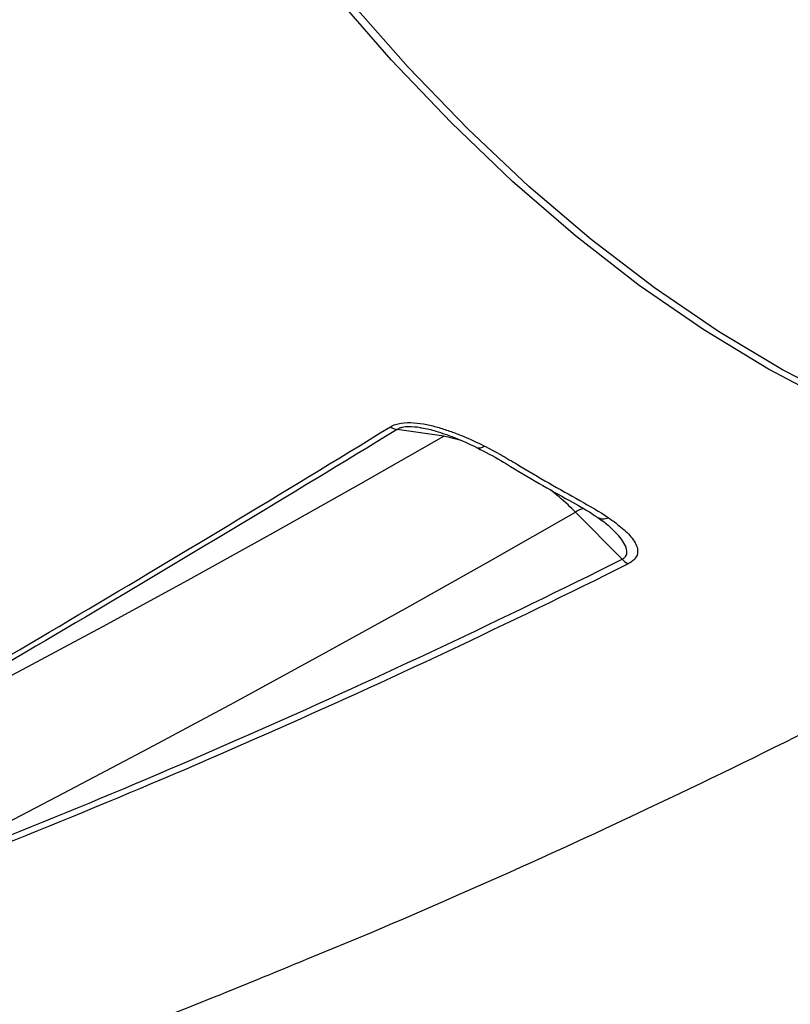
# Model space of a CAD drawing. Units: millimetres. Extents: x 0 to 2421, y 0 to 1707.
# Drawn here: x 483 to 524, y 515 to 568 of the extents above; entities that cross this region are included whole.
import ezdxf

# ---------------------------------------------------------------- set-up
doc = ezdxf.new("R2010")
doc.units = ezdxf.units.MM
doc.layers.add('AV sys', color=7, linetype='Continuous', plot=False)

# ---------------------------------------------------------------- blocks, each defined once
blk = doc.blocks.new('WA4_05')
at = {"layer": 'AV sys', "color": 7, "linetype": 'Continuous', "lineweight": 25}
for p, q in [((505.736, 545.96), (503.224, 546.326)), ((515.32, 539.342), (512.808, 541.878)), ((498.343, 517.836), (501.843, 519.278))]:
    blk.add_line(p, q, dxfattribs=at)
at = {"layer": 'AV sys', "color": 8, "linetype": 'Continuous', "lineweight": 25}
blk.add_line((506.666, 545.723), (505.736, 545.96), dxfattribs=at)
at = {"layer": 'AV sys', "color": 7, "linetype": 'Continuous', "lineweight": 25, "flags": 128}
for points in [[(540.198, 543.553), (536.912, 544.121), (533.55, 545.011), (530.131, 546.218), (526.673, 547.736), (523.194, 549.558), (519.712, 551.672), (516.246, 554.07), (512.815, 556.736), (509.435, 559.659), (506.125, 562.821), (502.903, 566.207), (499.785, 569.799), (496.788, 573.577), (493.927, 577.523), (491.218, 581.614), (488.675, 585.83), (486.311, 590.148), (484.139, 594.546), (482.17, 599)], [(540.762, 543.731), (537.514, 544.271), (534.191, 545.127), (530.811, 546.294), (527.39, 547.767), (523.948, 549.537), (520.5, 551.597), (517.066, 553.934), (513.663, 556.538), (510.308, 559.394), (507.019, 562.488), (503.813, 565.804), (500.706, 569.324), (497.715, 573.031), (494.855, 576.906), (492.14, 580.928), (489.585, 585.076), (487.203, 589.33), (485.006, 593.667), (483.006, 598.064), (481.212, 602.5)], [(469.047, 526.12), (473.629, 528.461), (478.212, 530.842), (482.797, 533.263), (487.383, 535.724), (491.971, 538.224), (496.559, 540.764), (501.148, 543.342), (505.736, 545.96)], [(476.118, 522.038), (480.7, 524.379), (485.283, 526.76), (489.868, 529.181), (494.455, 531.642), (499.042, 534.142), (503.63, 536.681), (508.219, 539.26), (512.808, 541.878)]]:
    blk.add_lwpolyline(points, dxfattribs=at)
at = {"layer": 'AV sys', "color": 7, "linetype": 'Continuous', "lineweight": 25}
for centre, radius, start, end in [((503.334, 547.128), 0.81, 234.4634, 262.1374), ((516.119, 540.036), 1.058, 220.9838, 243.377)]:
    blk.add_arc(centre, radius, start, end, dxfattribs=at)
at = {"layer": 'AV sys', "color": 8, "linetype": 'Continuous', "lineweight": 25}
for centre, radius, start, end in [((507.621, 545.709), 0.382, 253.9801, 315.6679), ((513.869, 540.119), 2.054, 107.4191, 121.1066), ((514.316, 542.132), 0.619, 236.9129, 296.1963)]:
    blk.add_arc(centre, radius, start, end, dxfattribs=at)
at = {"layer": 'AV sys', "color": 7, "linetype": 'Continuous', "lineweight": 25}
for points, knots in [([(468.709, 526.233), (474.251, 529.406), (479.876, 532.677), (491.267, 539.422), (497.033, 542.894), (502.864, 546.469)], [0, 0, 0, 0, 0.5, 0.5, 1, 1, 1, 1]), ([(502.864, 546.469), (502.943, 546.517), (503.031, 546.558), (503.225, 546.622), (503.33, 546.647), (503.656, 546.696), (503.89, 546.698), (504.352, 546.666), (504.585, 546.631), (505.038, 546.54), (505.26, 546.483), (505.695, 546.356), (505.91, 546.285), (506.329, 546.135), (506.534, 546.055), (507.135, 545.806), (507.52, 545.628), (507.894, 545.442)], [0, 0, 0, 0, 0.0625, 0.0625, 0.125, 0.125, 0.25, 0.25, 0.375, 0.375, 0.5, 0.5, 0.625, 0.625, 0.75, 0.75, 1, 1, 1, 1]), ([(503.224, 546.326), (497.391, 542.756), (491.623, 539.287), (480.225, 532.553), (474.595, 529.287), (469.047, 526.12)], [0, 0, 0, 0, 0.5, 0.5, 1, 1, 1, 1]), ([(504.478, 546.416), (504.498, 546.414), (504.78, 546.385), (505.405, 546.212), (506.395, 545.868), (507.116, 545.546), (507.5, 545.348), (507.515, 545.341)], [0, 0, 0, 0, 0.0173244, 0.2496207, 0.5680673, 0.9836712, 1, 1, 1, 1]), ([(507.894, 545.442), (508.213, 545.283), (508.519, 545.117), (509.113, 544.782), (509.402, 544.612), (510.258, 544.104), (510.815, 543.769), (511.934, 543.123), (512.495, 542.813), (513.588, 542.2), (514.12, 541.899), (514.59, 541.577)], [0, 0, 0, 0, 0.125, 0.125, 0.25, 0.25, 0.5, 0.5, 0.75, 0.75, 1, 1, 1, 1]), ([(507.505, 545.333), (507.621, 545.279), (508.194, 545.013), (509.287, 544.347), (510.826, 543.435), (512.382, 542.56), (513.468, 541.966), (513.882, 541.67), (513.971, 541.606)], [0, 0, 0, 0, 0.046458, 0.227697, 0.495674, 0.745313, 0.945467, 1, 1, 1, 1]), ([(513.98, 541.605), (514.047, 541.561), (514.354, 541.357), (514.661, 541.112), (514.802, 540.953), (514.822, 540.93)], [0, 0, 0, 0, 0.193259, 0.882127, 1, 1, 1, 1]), ([(514.59, 541.577), (514.864, 541.388), (515.119, 541.198), (515.458, 540.903), (515.564, 540.803), (515.759, 540.6), (515.846, 540.496), (515.995, 540.286), (516.056, 540.179), (516.141, 539.959), (516.165, 539.846), (516.152, 539.62), (516.115, 539.504), (515.991, 539.338), (515.937, 539.283), (515.808, 539.182), (515.732, 539.134), (515.645, 539.09)], [0, 0, 0, 0, 0.25, 0.25, 0.375, 0.375, 0.5, 0.5, 0.625, 0.625, 0.75, 0.75, 0.875, 0.875, 0.9375, 0.9375, 1, 1, 1, 1]), ([(476.118, 522.038), (482.757, 524.575), (489.337, 527.293), (502.399, 533.066), (508.882, 536.122), (515.32, 539.342)], [0, 0, 0, 0, 0.5, 0.5, 1, 1, 1, 1]), ([(515.645, 539.09), (509.199, 535.871), (502.71, 532.816), (489.631, 527.046), (483.043, 524.331), (476.394, 521.796)], [0, 0, 0, 0, 0.5, 0.5, 1, 1, 1, 1]), ([(501.843, 519.278), (507.955, 521.865), (514.046, 524.63), (526.178, 530.494), (532.218, 533.593), (538.228, 536.855)], [0, 0, 0, 0, 0.5, 0.5, 1, 1, 1, 1]), ([(485.219, 512.667), (486.07, 512.979), (490.476, 514.596), (494.831, 516.386), (498.345, 517.83)], [0, 0, 0, 0, 0.193217, 1, 1, 1, 1])]:
    blk.add_open_spline(points, degree=3, knots=knots, dxfattribs=at)
at = {"layer": 'AV sys', "color": 8, "linetype": 'Continuous', "lineweight": 25}
for points, knots in [([(504.478, 546.417), (504.268, 546.444), (503.94, 546.484), (503.526, 546.446), (503.322, 546.383), (503.246, 546.338), (503.224, 546.326)], [0, 0, 0, 0, 0.4816642, 0.7488978, 0.927651, 1, 1, 1, 1]), ([(512.808, 541.878), (512.678, 542.007), (512.232, 542.455), (511.765, 542.832), (511.433, 543.101)], [0, 0, 0, 0, 0.289195, 1, 1, 1, 1]), ([(515.32, 539.342), (515.377, 539.375), (515.454, 539.419), (515.551, 539.536), (515.616, 539.745), (515.472, 540.185), (515.182, 540.598), (514.875, 540.868), (514.815, 540.921)], [0, 0, 0, 0, 0.082518, 0.113852, 0.235079, 0.458208, 0.893694, 1, 1, 1, 1])]:
    blk.add_open_spline(points, degree=3, knots=knots, dxfattribs=at)

msp = doc.modelspace()

# ---------------------------------------------------------------- block references
at = {"layer": 'AV sys'}
msp.add_blockref('WA4_05', (0, 0), dxfattribs=at)

doc.saveas('drawing.dxf')
